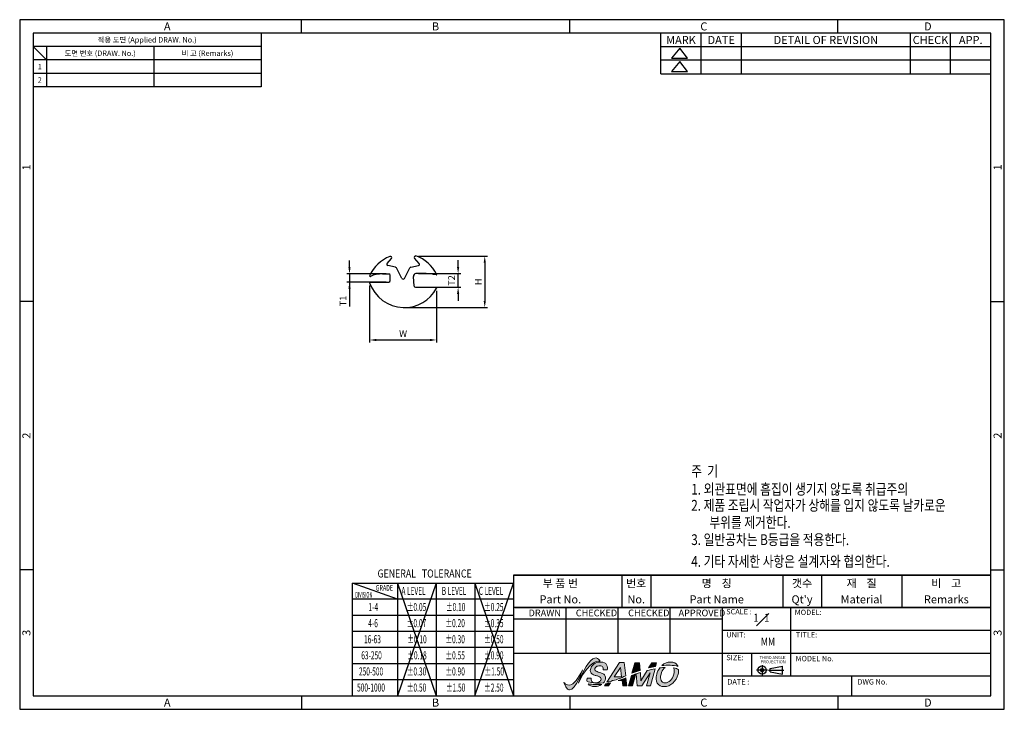
# Model space of a CAD drawing. Extents: x 0 to 367, y 0 to 257.
import ezdxf
from ezdxf.enums import TextEntityAlignment as Align

# ---------------------------------------------------------------- set-up
doc = ezdxf.new("R2010")
doc.units = 0
doc.header["$LTSCALE"] = 10
doc.header["$MEASUREMENT"] = 0
doc.linetypes.add('AUSGEZOGEN', pattern=[0])
doc.linetypes.add('CENTER2', pattern=[1.125, 0.75, -0.125, 0.125, -0.125])
doc.layers.get('0').update_dxf_attribs({"linetype": 'CONTINUOUS'})
doc.layers.get('Defpoints').update_dxf_attribs({"linetype": 'CONTINUOUS'})
doc.layers.add('Layer1', color=7, linetype='CONTINUOUS')
doc.layers.add('Layer5', color=3, linetype='CONTINUOUS')
doc.layers.add('레이어 1', color=7, linetype='CONTINUOUS', lineweight=0)
doc.styles.get("Standard").update_dxf_attribs({"font": 'BareunDotum1.ttf', "width": 0.8})
doc.styles.add('style1', font='gulim.ttc')
doc.styles.add('TXT', font='simplex.shx', dxfattribs={"bigfont": 'whgtxt.shx'})
doc.dimstyles.new('ISO-25', dxfattribs={"dimtxt": 2.5, "dimasz": 2.5, "dimexe": 1, "dimexo": 1, "dimgap": 0.8, "dimtad": 1, "dimdsep": 46, "dimtxsty": 'Standard', "dimcen": 2.5, "dimclrd": 6, "dimclre": 6, "dimazin": 2, "dimtfac": 1, "dimtmove": 0, "dimatfit": 3, "dimfxl": 1, "dimarcsym": 0})

# ---------------------------------------------------------------- blocks, each defined once
blk = doc.blocks.new('*D6')
at = {"layer": 'Defpoints', "color": 0}
for p in [(147.69, 168.92), (142.93, 149.71), (173.34, 149.71)]:
    blk.add_point(p, dxfattribs=at)
at = {"layer": 'Layer1', "color": 6, "lineweight": -2}
for p, q in [((148.69, 168.92), (174.34, 168.92)), ((173.34, 166.42), (173.34, 152.21)), ((143.93, 149.71), (174.34, 149.71))]:
    blk.add_line(p, q, dxfattribs=at)
at = {"layer": 'Layer1', "color": 6}
for points in [[(173.76, 166.42), (172.93, 166.42), (173.34, 168.92)], [(172.93, 152.21), (173.76, 152.21), (173.34, 149.71)]]:
    blk.add_solid(points, dxfattribs=at)
at = {"layer": 'Layer1', "color": 0, "insert": (171.26, 159.31), "char_height": 2.5, "attachment_point": 5, "rotation": 90}
blk.add_mtext('H', dxfattribs=at)
blk = doc.blocks.new('*D7')
at = {"layer": 'Defpoints', "color": 0}
for p in [(147.69, 162.36), (163.42, 162.36), (147.53, 157.27)]:
    blk.add_point(p, dxfattribs=at)
at = {"layer": 'Layer1', "color": 6, "lineweight": -2}
for p, q in [((163.42, 164.86), (163.42, 167.36)), ((148.69, 162.36), (164.42, 162.36)), ((163.42, 157.27), (163.42, 162.36)), ((148.53, 157.27), (164.42, 157.27)), ((163.42, 154.77), (163.42, 152.27))]:
    blk.add_line(p, q, dxfattribs=at)
at = {"layer": 'Layer1', "color": 6}
for points in [[(163, 164.86), (163.83, 164.86), (163.42, 162.36)], [(163.83, 154.77), (163, 154.77), (163.42, 157.27)]]:
    blk.add_solid(points, dxfattribs=at)
at = {"layer": 'Layer1', "color": 0, "insert": (161.31, 159.82), "char_height": 2.5, "attachment_point": 5, "rotation": 90}
blk.add_mtext('T2', dxfattribs=at)
blk = doc.blocks.new('*D5')
at = {"layer": 'Defpoints', "color": 0}
for p in [(130.44, 158.98), (155.4, 156.95), (155.4, 137.64)]:
    blk.add_point(p, dxfattribs=at)
at = {"layer": 'Layer1', "color": 6, "lineweight": -2}
for p, q in [((130.44, 157.98), (130.44, 136.64)), ((155.4, 155.95), (155.4, 136.64)), ((132.94, 137.64), (152.9, 137.64))]:
    blk.add_line(p, q, dxfattribs=at)
at = {"layer": 'Layer1', "color": 6}
for points in [[(132.94, 138.05), (132.94, 137.22), (130.44, 137.64)], [(152.9, 137.22), (152.9, 138.05), (155.4, 137.64)]]:
    blk.add_solid(points, dxfattribs=at)
at = {"layer": 'Layer1', "color": 0, "insert": (142.92, 139.72), "char_height": 2.5, "attachment_point": 5}
blk.add_mtext('W', dxfattribs=at)
blk = doc.blocks.new('*D8')
at = {"layer": 'Defpoints', "color": 0}
for p in [(137.58, 162.24), (122.94, 159.24), (137.58, 159.24)]:
    blk.add_point(p, dxfattribs=at)
at = {"layer": 'Layer1', "color": 6, "lineweight": -2}
for p, q in [((122.94, 164.74), (122.94, 167.24)), ((136.58, 162.24), (121.94, 162.24)), ((122.94, 162.24), (122.94, 159.24)), ((136.58, 159.24), (121.94, 159.24)), ((122.94, 159.24), (122.94, 150.16)), ((122.94, 156.74), (122.94, 154.24))]:
    blk.add_line(p, q, dxfattribs=at)
at = {"layer": 'Layer1', "color": 6}
for points in [[(122.52, 164.74), (123.36, 164.74), (122.94, 162.24)], [(123.36, 156.74), (122.52, 156.74), (122.94, 159.24)]]:
    blk.add_solid(points, dxfattribs=at)
at = {"layer": 'Layer1', "color": 0, "insert": (120.85, 152.2), "char_height": 2.5, "attachment_point": 5, "rotation": 90}
blk.add_mtext('T1', dxfattribs=at)
blk = doc.blocks.new('Block_1')
at = {"layer": '레이어 1'}
h = blk.add_hatch(color=253, dxfattribs=at)
h.dxf.hatch_style = 2
edge = h.paths.add_edge_path()
edge.add_spline(control_points=[(89.03, -153.11), (89.03, -153.11), (91.34, -146.85), (93.62, -144.67), (95.89, -142.49), (97.05, -144.73), (97.13, -144.95), (97.13, -144.95), (93.38, -143.76), (89.03, -153.11)], knot_values=[0, 0, 0, 0, 1, 1, 1, 2, 2, 2, 3, 3, 3, 3], degree=3, periodic=0)
h = blk.add_hatch(color=253, dxfattribs=at)
h.dxf.hatch_style = 2
edge = h.paths.add_edge_path()
edge.add_spline(control_points=[(83.67, -152.86), (83.67, -152.86), (84.47, -154.1), (85.88, -153.86), (87.29, -153.61), (88.99, -151.43), (90.53, -148.21), (90.53, -148.21), (88.2, -155.66), (85.69, -155.62), (85.69, -155.62), (84.49, -155.78), (83.67, -152.86)], knot_values=[0, 0, 0, 0, 1, 1, 1, 2, 2, 2, 3, 3, 3, 4, 4, 4, 4], degree=3, periodic=0)
for points, knots in [([(89.03, -153.11), (89.03, -153.11), (91.34, -146.85), (93.62, -144.67), (95.89, -142.49), (97.05, -144.73), (97.13, -144.95), (97.13, -144.95), (93.38, -143.76), (89.03, -153.11)], [0, 0, 0, 0, 1, 1, 1, 2, 2, 2, 3, 3, 3, 3]), ([(83.67, -152.86), (83.67, -152.86), (84.47, -154.1), (85.88, -153.86), (87.29, -153.61), (88.99, -151.43), (90.53, -148.21), (90.53, -148.21), (88.2, -155.66), (85.69, -155.62), (85.69, -155.62), (84.49, -155.78), (83.67, -152.86)], [0, 0, 0, 0, 1, 1, 1, 2, 2, 2, 3, 3, 3, 4, 4, 4, 4])]:
    blk.add_open_spline(points, degree=3, knots=knots, dxfattribs=at)
blk = doc.blocks.new('Block_2')
at = {"layer": '레이어 1'}
h = blk.add_hatch(color=253, dxfattribs=at)
h.dxf.hatch_style = 2
edge = h.paths.add_edge_path()
edge.add_spline(control_points=[(107.76, -154.14), (107.76, -154.14), (109.25, -154.14), (109.25, -154.14), (109.25, -154.14), (110.42, -149.7), (110.42, -149.7), (109.89, -149.88), (109.34, -150.06), (108.78, -150.27), (108.78, -150.27), (107.76, -154.14), (107.76, -154.14)], knot_values=[0, 0, 0, 0, 1, 1, 1, 2, 2, 2, 3, 3, 3, 4, 4, 4, 4], degree=3, periodic=0)
h = blk.add_hatch(color=253, dxfattribs=at)
h.dxf.hatch_style = 2
edge = h.paths.add_edge_path()
edge.add_spline(control_points=[(112.36, -152.23), (112.36, -152.23), (112.13, -149.15), (112.13, -149.15), (111.63, -149.3), (111.1, -149.47), (110.56, -149.65), (110.56, -149.65), (110.97, -154.15), (110.97, -154.15), (110.97, -154.15), (112.72, -154.15), (112.72, -154.15), (112.72, -154.15), (115.73, -149.25), (115.73, -149.25), (115.73, -149.25), (114.44, -154.14), (114.44, -154.14), (114.44, -154.14), (115.94, -154.14), (115.94, -154.14), (115.94, -154.14), (117.61, -147.75), (117.61, -147.75), (116.7, -147.93), (115.71, -148.15), (114.63, -148.43), (114.63, -148.43), (112.36, -152.23), (112.36, -152.23)], knot_values=[0, 0, 0, 0, 1, 1, 1, 2, 2, 2, 3, 3, 3, 4, 4, 4, 5, 5, 5, 6, 6, 6, 7, 7, 7, 8, 8, 8, 9, 9, 9, 10, 10, 10, 10], degree=3, periodic=0)
h = blk.add_hatch(color=253, dxfattribs=at)
h.dxf.hatch_style = 2
edge = h.paths.add_edge_path()
edge.add_spline(control_points=[(124.55, -147.56), (124.82, -148.16), (124.83, -148.91), (124.59, -149.82), (124.35, -150.75), (123.93, -151.52), (123.35, -152.11), (122.76, -152.71), (122.1, -153.01), (121.37, -153.01), (120.62, -153.01), (120.12, -152.71), (119.85, -152.11), (119.59, -151.52), (119.58, -150.75), (119.83, -149.82), (120.07, -148.91), (120.48, -148.16), (121.05, -147.56), (121.15, -147.46), (121.26, -147.37), (121.37, -147.28), (120.75, -147.31), (120.07, -147.37), (119.33, -147.47), (118.83, -148.15), (118.46, -148.93), (118.23, -149.82), (117.87, -151.17), (117.95, -152.27), (118.44, -153.12), (118.94, -153.96), (119.79, -154.39), (121, -154.39), (122.22, -154.39), (123.29, -153.96), (124.23, -153.12), (125.17, -152.27), (125.82, -151.17), (126.18, -149.82), (126.35, -149.18), (126.42, -148.59), (126.39, -148.06), (125.96, -147.82), (125.34, -147.59), (124.48, -147.43), (124.5, -147.48), (124.53, -147.52), (124.55, -147.56)], knot_values=[0, 0, 0, 0, 1, 1, 1, 2, 2, 2, 3, 3, 3, 4, 4, 4, 5, 5, 5, 6, 6, 6, 7, 7, 7, 8, 8, 8, 9, 9, 9, 10, 10, 10, 11, 11, 11, 12, 12, 12, 13, 13, 13, 14, 14, 14, 15, 15, 15, 16, 16, 16, 16], degree=3, periodic=0)
h = blk.add_hatch(color=253, dxfattribs=at)
h.dxf.hatch_style = 2
edge = h.paths.add_edge_path()
edge.add_spline(control_points=[(92.65, -153.32), (92.66, -153.33), (92.67, -153.35), (92.68, -153.37), (93.14, -154.07), (93.92, -154.41), (95.02, -154.41), (96.03, -154.41), (96.9, -154.17), (97.61, -153.67), (97.65, -153.64), (97.7, -153.6), (97.74, -153.57), (96.01, -153.75), (94.25, -153.72), (92.65, -153.32)], knot_values=[0, 0, 0, 0, 1, 1, 1, 2, 2, 2, 3, 3, 3, 4, 4, 4, 5, 5, 5, 5], degree=3, periodic=0)
h = blk.add_hatch(color=253, dxfattribs=at)
h.dxf.hatch_style = 2
edge = h.paths.add_edge_path()
edge.add_spline(control_points=[(98.72, -154.16), (98.72, -154.16), (100.27, -154.16), (100.27, -154.16), (100.27, -154.16), (101.02, -152.99), (101.02, -152.99), (100.44, -153.13), (99.84, -153.26), (99.23, -153.36), (99.23, -153.36), (98.72, -154.16), (98.72, -154.16)], knot_values=[0, 0, 0, 0, 1, 1, 1, 2, 2, 2, 3, 3, 3, 4, 4, 4, 4], degree=3, periodic=0)
h = blk.add_hatch(color=253, dxfattribs=at)
h.dxf.hatch_style = 2
edge = h.paths.add_edge_path()
edge.add_spline(control_points=[(105.31, -152.19), (105.31, -152.19), (105.54, -154.15), (105.54, -154.15), (105.54, -154.15), (107.12, -154.15), (107.12, -154.15), (107.12, -154.15), (106.75, -151.09), (106.75, -151.09), (106.06, -151.38), (105.04, -151.79), (103.83, -152.19), (103.83, -152.19), (105.31, -152.19), (105.31, -152.19)], knot_values=[0, 0, 0, 0, 1, 1, 1, 2, 2, 2, 3, 3, 3, 4, 4, 4, 5, 5, 5, 5], degree=3, periodic=0)
for points, knots in [([(107.76, -154.14), (107.76, -154.14), (109.25, -154.14), (109.25, -154.14), (109.25, -154.14), (110.42, -149.7), (110.42, -149.7), (109.89, -149.88), (109.34, -150.06), (108.78, -150.27), (108.78, -150.27), (107.76, -154.14), (107.76, -154.14)], [0, 0, 0, 0, 1, 1, 1, 2, 2, 2, 3, 3, 3, 4, 4, 4, 4]), ([(112.36, -152.23), (112.36, -152.23), (112.13, -149.15), (112.13, -149.15), (111.63, -149.3), (111.1, -149.47), (110.56, -149.65), (110.56, -149.65), (110.97, -154.15), (110.97, -154.15), (110.97, -154.15), (112.72, -154.15), (112.72, -154.15), (112.72, -154.15), (115.73, -149.25), (115.73, -149.25), (115.73, -149.25), (114.44, -154.14), (114.44, -154.14), (114.44, -154.14), (115.94, -154.14), (115.94, -154.14), (115.94, -154.14), (117.61, -147.75), (117.61, -147.75), (116.7, -147.93), (115.71, -148.15), (114.63, -148.43), (114.63, -148.43), (112.36, -152.23), (112.36, -152.23)], [0, 0, 0, 0, 1, 1, 1, 2, 2, 2, 3, 3, 3, 4, 4, 4, 5, 5, 5, 6, 6, 6, 7, 7, 7, 8, 8, 8, 9, 9, 9, 10, 10, 10, 10]), ([(124.55, -147.56), (124.82, -148.16), (124.83, -148.91), (124.59, -149.82), (124.35, -150.75), (123.93, -151.52), (123.35, -152.11), (122.76, -152.71), (122.1, -153.01), (121.37, -153.01), (120.62, -153.01), (120.12, -152.71), (119.85, -152.11), (119.59, -151.52), (119.58, -150.75), (119.83, -149.82), (120.07, -148.91), (120.48, -148.16), (121.05, -147.56), (121.15, -147.46), (121.26, -147.37), (121.37, -147.28), (120.75, -147.31), (120.07, -147.37), (119.33, -147.47), (118.83, -148.15), (118.46, -148.93), (118.23, -149.82), (117.87, -151.17), (117.95, -152.27), (118.44, -153.12), (118.94, -153.96), (119.79, -154.39), (121, -154.39), (122.22, -154.39), (123.29, -153.96), (124.23, -153.12), (125.17, -152.27), (125.82, -151.17), (126.18, -149.82), (126.35, -149.18), (126.42, -148.59), (126.39, -148.06), (125.96, -147.82), (125.34, -147.59), (124.48, -147.43), (124.5, -147.48), (124.53, -147.52), (124.55, -147.56)], [0, 0, 0, 0, 1, 1, 1, 2, 2, 2, 3, 3, 3, 4, 4, 4, 5, 5, 5, 6, 6, 6, 7, 7, 7, 8, 8, 8, 9, 9, 9, 10, 10, 10, 11, 11, 11, 12, 12, 12, 13, 13, 13, 14, 14, 14, 15, 15, 15, 16, 16, 16, 16]), ([(92.65, -153.32), (92.66, -153.33), (92.67, -153.35), (92.68, -153.37), (93.14, -154.07), (93.92, -154.41), (95.02, -154.41), (96.03, -154.41), (96.9, -154.17), (97.61, -153.67), (97.65, -153.64), (97.7, -153.6), (97.74, -153.57), (96.01, -153.75), (94.25, -153.72), (92.65, -153.32)], [0, 0, 0, 0, 1, 1, 1, 2, 2, 2, 3, 3, 3, 4, 4, 4, 5, 5, 5, 5]), ([(98.72, -154.16), (98.72, -154.16), (100.27, -154.16), (100.27, -154.16), (100.27, -154.16), (101.02, -152.99), (101.02, -152.99), (100.44, -153.13), (99.84, -153.26), (99.23, -153.36), (99.23, -153.36), (98.72, -154.16), (98.72, -154.16)], [0, 0, 0, 0, 1, 1, 1, 2, 2, 2, 3, 3, 3, 4, 4, 4, 4]), ([(105.31, -152.19), (105.31, -152.19), (105.54, -154.15), (105.54, -154.15), (105.54, -154.15), (107.12, -154.15), (107.12, -154.15), (107.12, -154.15), (106.75, -151.09), (106.75, -151.09), (106.06, -151.38), (105.04, -151.79), (103.83, -152.19), (103.83, -152.19), (105.31, -152.19), (105.31, -152.19)], [0, 0, 0, 0, 1, 1, 1, 2, 2, 2, 3, 3, 3, 4, 4, 4, 5, 5, 5, 5])]:
    blk.add_open_spline(points, degree=3, knots=knots, dxfattribs=at)
blk = doc.blocks.new('Block_3')
at = {"layer": '레이어 1'}
h = blk.add_hatch(color=253, dxfattribs=at)
h.dxf.hatch_style = 2
edge = h.paths.add_edge_path()
edge.add_spline(control_points=[(98.41, -152.96), (98.68, -152.65), (98.88, -152.31), (99.01, -151.96), (99.2, -151.42), (99.22, -150.95), (99.06, -150.56), (98.9, -150.16), (98.64, -149.86), (98.29, -149.65), (97.88, -149.41), (97.47, -149.24), (97.05, -149.14), (96.62, -149.04), (96.27, -148.94), (95.99, -148.83), (95.73, -148.72), (95.51, -148.58), (95.32, -148.41), (95.13, -148.24), (95.09, -148.01), (95.19, -147.71), (95.27, -147.46), (95.45, -147.22), (95.72, -147), (96, -146.78), (96.42, -146.66), (97, -146.66), (97.57, -146.66), (97.95, -146.81), (98.14, -147.11), (98.33, -147.4), (98.38, -147.74), (98.28, -148.13), (98.28, -148.13), (99.76, -148.13), (99.76, -148.13), (99.93, -147.62), (99.87, -147.02), (99.57, -146.31), (99.26, -145.61), (98.52, -145.26), (97.35, -145.26), (96.31, -145.26), (95.47, -145.51), (94.83, -146.02), (94.2, -146.54), (93.79, -147.06), (93.61, -147.61), (93.41, -148.19), (93.42, -148.68), (93.63, -149.07), (93.84, -149.46), (94.2, -149.76), (94.69, -149.98), (95.09, -150.17), (95.48, -150.3), (95.88, -150.37), (96.27, -150.43), (96.62, -150.57), (96.95, -150.76), (97.19, -150.88), (97.36, -151.04), (97.45, -151.25), (97.55, -151.45), (97.53, -151.69), (97.4, -151.97), (97.25, -152.28), (97, -152.53), (96.67, -152.72), (96.34, -152.91), (95.91, -153.01), (95.39, -153.01), (94.82, -153.01), (94.38, -152.83), (94.08, -152.48), (93.78, -152.13), (93.69, -151.71), (93.82, -151.22), (93.82, -151.22), (92.34, -151.22), (92.34, -151.22), (92.2, -151.66), (92.19, -152.1), (92.3, -152.52), (93.35, -152.9), (95.36, -153.36), (98.41, -152.96)], knot_values=[0, 0, 0, 0, 1, 1, 1, 2, 2, 2, 3, 3, 3, 4, 4, 4, 5, 5, 5, 6, 6, 6, 7, 7, 7, 8, 8, 8, 9, 9, 9, 10, 10, 10, 11, 11, 11, 12, 12, 12, 13, 13, 13, 14, 14, 14, 15, 15, 15, 16, 16, 16, 17, 17, 17, 18, 18, 18, 19, 19, 19, 20, 20, 20, 21, 21, 21, 22, 22, 22, 23, 23, 23, 24, 24, 24, 25, 25, 25, 26, 26, 26, 27, 27, 27, 28, 28, 28, 29, 29, 29, 29], degree=3, periodic=0)
h = blk.add_hatch(color=253, dxfattribs=at)
h.dxf.hatch_style = 2
edge = h.paths.add_edge_path()
edge.add_spline(control_points=[(104.74, -147.25), (104.74, -147.25), (105.14, -150.82), (105.14, -150.82), (105.14, -150.82), (102.43, -150.82), (102.43, -150.82), (102.43, -150.82), (104.74, -147.25), (104.74, -147.25)], knot_values=[0, 0, 0, 0, 1, 1, 1, 2, 2, 2, 3, 3, 3, 3], degree=3, periodic=0)
edge = h.paths.add_edge_path()
edge.add_spline(control_points=[(101.54, -152.19), (101.54, -152.19), (101.98, -152.19), (101.98, -152.19), (103.39, -151.77), (104.95, -151.2), (106.67, -150.41), (106.67, -150.41), (106.07, -145.48), (106.07, -145.48), (106.07, -145.48), (104.33, -145.48), (104.33, -145.48), (104.33, -145.48), (99.62, -152.76), (99.62, -152.76), (100.19, -152.65), (100.8, -152.51), (101.44, -152.34), (101.44, -152.34), (101.54, -152.19), (101.54, -152.19)], knot_values=[0, 0, 0, 0, 1, 1, 1, 2, 2, 2, 3, 3, 3, 4, 4, 4, 5, 5, 5, 6, 6, 6, 7, 7, 7, 7], degree=3, periodic=0)
h = blk.add_hatch(color=253, dxfattribs=at)
h.dxf.hatch_style = 2
edge = h.paths.add_edge_path()
edge.add_spline(control_points=[(111.85, -145.49), (111.85, -145.49), (110.04, -145.49), (110.04, -145.49), (110.04, -145.49), (109, -149.44), (109, -149.44), (109.82, -149.12), (110.87, -148.74), (112.07, -148.36), (112.07, -148.36), (111.85, -145.49), (111.85, -145.49)], knot_values=[0, 0, 0, 0, 1, 1, 1, 2, 2, 2, 3, 3, 3, 4, 4, 4, 4], degree=3, periodic=0)
h = blk.add_hatch(color=253, dxfattribs=at)
h.dxf.hatch_style = 2
edge = h.paths.add_edge_path()
edge.add_spline(control_points=[(118.2, -145.49), (118.2, -145.49), (116.39, -145.49), (116.39, -145.49), (116.39, -145.49), (115.21, -147.47), (115.21, -147.47), (116.06, -147.26), (116.94, -147.07), (117.83, -146.91), (117.83, -146.91), (118.2, -145.49), (118.2, -145.49)], knot_values=[0, 0, 0, 0, 1, 1, 1, 2, 2, 2, 3, 3, 3, 4, 4, 4, 4], degree=3, periodic=0)
h = blk.add_hatch(color=253, dxfattribs=at)
h.dxf.hatch_style = 2
edge = h.paths.add_edge_path()
edge.add_spline(control_points=[(126.14, -146.88), (126.09, -146.76), (126.03, -146.65), (125.97, -146.54), (125.47, -145.69), (124.62, -145.27), (123.41, -145.27), (122.2, -145.27), (121.12, -145.69), (120.18, -146.54), (120.16, -146.55), (120.15, -146.57), (120.13, -146.58), (122.25, -146.37), (124.33, -146.4), (126.14, -146.88)], knot_values=[0, 0, 0, 0, 1, 1, 1, 2, 2, 2, 3, 3, 3, 4, 4, 4, 5, 5, 5, 5], degree=3, periodic=0)
for points, knots in [([(98.41, -152.96), (98.68, -152.65), (98.88, -152.31), (99.01, -151.96), (99.2, -151.42), (99.22, -150.95), (99.06, -150.56), (98.9, -150.16), (98.64, -149.86), (98.29, -149.65), (97.88, -149.41), (97.47, -149.24), (97.05, -149.14), (96.62, -149.04), (96.27, -148.94), (95.99, -148.83), (95.73, -148.72), (95.51, -148.58), (95.32, -148.41), (95.13, -148.24), (95.09, -148.01), (95.19, -147.71), (95.27, -147.46), (95.45, -147.22), (95.72, -147), (96, -146.78), (96.42, -146.66), (97, -146.66), (97.57, -146.66), (97.95, -146.81), (98.14, -147.11), (98.33, -147.4), (98.38, -147.74), (98.28, -148.13), (98.28, -148.13), (99.76, -148.13), (99.76, -148.13), (99.93, -147.62), (99.87, -147.02), (99.57, -146.31), (99.26, -145.61), (98.52, -145.26), (97.35, -145.26), (96.31, -145.26), (95.47, -145.51), (94.83, -146.02), (94.2, -146.54), (93.79, -147.06), (93.61, -147.61), (93.41, -148.19), (93.42, -148.68), (93.63, -149.07), (93.84, -149.46), (94.2, -149.76), (94.69, -149.98), (95.09, -150.17), (95.48, -150.3), (95.88, -150.37), (96.27, -150.43), (96.62, -150.57), (96.95, -150.76), (97.19, -150.88), (97.36, -151.04), (97.45, -151.25), (97.55, -151.45), (97.53, -151.69), (97.4, -151.97), (97.25, -152.28), (97, -152.53), (96.67, -152.72), (96.34, -152.91), (95.91, -153.01), (95.39, -153.01), (94.82, -153.01), (94.38, -152.83), (94.08, -152.48), (93.78, -152.13), (93.69, -151.71), (93.82, -151.22), (93.82, -151.22), (92.34, -151.22), (92.34, -151.22), (92.2, -151.66), (92.19, -152.1), (92.3, -152.52), (93.35, -152.9), (95.36, -153.36), (98.41, -152.96)], [0, 0, 0, 0, 1, 1, 1, 2, 2, 2, 3, 3, 3, 4, 4, 4, 5, 5, 5, 6, 6, 6, 7, 7, 7, 8, 8, 8, 9, 9, 9, 10, 10, 10, 11, 11, 11, 12, 12, 12, 13, 13, 13, 14, 14, 14, 15, 15, 15, 16, 16, 16, 17, 17, 17, 18, 18, 18, 19, 19, 19, 20, 20, 20, 21, 21, 21, 22, 22, 22, 23, 23, 23, 24, 24, 24, 25, 25, 25, 26, 26, 26, 27, 27, 27, 28, 28, 28, 29, 29, 29, 29]), ([(101.54, -152.19), (101.54, -152.19), (101.98, -152.19), (101.98, -152.19), (103.39, -151.77), (104.95, -151.2), (106.67, -150.41), (106.67, -150.41), (106.07, -145.48), (106.07, -145.48), (106.07, -145.48), (104.33, -145.48), (104.33, -145.48), (104.33, -145.48), (99.62, -152.76), (99.62, -152.76), (100.19, -152.65), (100.8, -152.51), (101.44, -152.34), (101.44, -152.34), (101.54, -152.19), (101.54, -152.19)], [0, 0, 0, 0, 1, 1, 1, 2, 2, 2, 3, 3, 3, 4, 4, 4, 5, 5, 5, 6, 6, 6, 7, 7, 7, 7]), ([(111.85, -145.49), (111.85, -145.49), (110.04, -145.49), (110.04, -145.49), (110.04, -145.49), (109, -149.44), (109, -149.44), (109.82, -149.12), (110.87, -148.74), (112.07, -148.36), (112.07, -148.36), (111.85, -145.49), (111.85, -145.49)], [0, 0, 0, 0, 1, 1, 1, 2, 2, 2, 3, 3, 3, 4, 4, 4, 4]), ([(118.2, -145.49), (118.2, -145.49), (116.39, -145.49), (116.39, -145.49), (116.39, -145.49), (115.21, -147.47), (115.21, -147.47), (116.06, -147.26), (116.94, -147.07), (117.83, -146.91), (117.83, -146.91), (118.2, -145.49), (118.2, -145.49)], [0, 0, 0, 0, 1, 1, 1, 2, 2, 2, 3, 3, 3, 4, 4, 4, 4]), ([(126.14, -146.88), (126.09, -146.76), (126.03, -146.65), (125.97, -146.54), (125.47, -145.69), (124.62, -145.27), (123.41, -145.27), (122.2, -145.27), (121.12, -145.69), (120.18, -146.54), (120.16, -146.55), (120.15, -146.57), (120.13, -146.58), (122.25, -146.37), (124.33, -146.4), (126.14, -146.88)], [0, 0, 0, 0, 1, 1, 1, 2, 2, 2, 3, 3, 3, 4, 4, 4, 5, 5, 5, 5]), ([(104.74, -147.25), (104.74, -147.25), (105.14, -150.82), (105.14, -150.82), (105.14, -150.82), (102.43, -150.82), (102.43, -150.82), (102.43, -150.82), (104.74, -147.25), (104.74, -147.25)], [0, 0, 0, 0, 1, 1, 1, 2, 2, 2, 3, 3, 3, 3])]:
    blk.add_open_spline(points, degree=3, knots=knots, dxfattribs=at)
blk = doc.blocks.new('Block_0')
at = {"layer": '레이어 1'}
for name in ['Block_1', 'Block_3', 'Block_2']:
    blk.add_blockref(name, (0, 0), dxfattribs=at)

msp = doc.modelspace()

# ---------------------------------------------------------------- linework, layer by layer
at = {"color": 3}
for p, q in [((367, 257), (0, 257)), ((0, 257), (0, 0)), ((105, 252), (105, 257)), ((205, 252), (205, 257)), ((305, 252), (305, 257)), ((367, 0), (367, 257)), ((362, 252), (5, 252)), ((5, 252), (5, 5)), ((90, 252), (90, 232)), ((238.984, 236.881), (238.984, 252)), ((253.984, 236.881), (253.984, 252)), ((362, 5), (362, 252)), ((90, 247), (5, 247)), ((10, 242), (5, 247)), ((10, 247), (10, 232)), ((361.984, 246.881), (238.984, 246.881)), ((246.049, 246.379), (242.961, 242.613)), ((248.946, 242.613), (246.049, 246.379)), ((242.961, 242.613), (248.946, 242.613)), ((90, 242), (5, 242)), ((246.049, 241.469), (242.961, 237.703)), ((248.946, 237.703), (246.049, 241.469)), ((238.984, 236.881), (362, 236.881)), ((242.961, 237.703), (248.946, 237.703)), ((90, 232), (5, 232)), ((5, 152), (0, 152)), ((362, 152), (367, 152)), ((5, 52), (0, 52)), ((362, 52), (367, 52)), ((184, 49.975), (362, 49.975)), ((362, 37.975), (184, 37.975)), ((5, 5), (362, 5)), ((105, 5), (105, 0)), ((205, 5), (205, 0)), ((305, 5), (305, 0)), ((0, 0), (367, 0))]:
    msp.add_line(p, q, dxfattribs=at)
at = {"color": 5}
for p, q in [((268.984, 236.881), (268.984, 252)), ((331.984, 236.881), (331.984, 252)), ((346.984, 236.881), (346.984, 252)), ((50, 247), (50, 232)), ((361.984, 241.881), (238.984, 241.881)), ((90, 237), (5, 237)), ((362, 49.975), (184, 49.975)), ((224.4, 49.975), (224.4, 37.975)), ((235.2, 49.975), (235.2, 37.975)), ((284.4, 49.975), (284.4, 37.975)), ((298.8, 49.975), (298.8, 37.975)), ((328.8, 49.975), (328.8, 37.975)), ((140.8, 41), (124, 47)), ((155.2, 47), (140.8, 5)), ((140.8, 47), (155.2, 5)), ((155.2, 47), (155.2, 5)), ((169.6, 47), (169.6, 5)), ((169.6, 47), (184, 5)), ((169.6, 5), (184, 47)), ((203.505, 37.975), (203.505, 20.975)), ((223.005, 37.975), (223.005, 20.975)), ((242.505, 20.975), (242.505, 37.975)), ((287.421, 12.475), (287.421, 37.975)), ((184, 35), (124, 35)), ((184.005, 33.725), (262.005, 33.725)), ((262.005, 29.475), (362, 29.475)), ((184, 29), (124, 29)), ((184, 23), (124, 23)), ((184, 20.975), (362, 20.975)), ((272.731, 20.975), (272.731, 12.475)), ((184, 17), (124, 17)), ((262.005, 12.475), (362, 12.475)), ((310.117, 5), (310.117, 12.475)), ((184, 11), (124, 11))]:
    msp.add_line(p, q, dxfattribs=at)
at = {"color": 3, "linetype": 'AUSGEZOGEN'}
for p, q in [((184, 49.975), (184, 5)), ((124, 47), (184, 47)), ((124, 5), (124, 47)), ((140.8, 47), (140.8, 5)), ((184, 47), (184, 5)), ((184, 41), (124, 41)), ((184, 41), (124, 41)), ((184.5, 37.975), (362, 37.975)), ((262.005, 5), (262.005, 37.975))]:
    msp.add_line(p, q, dxfattribs=at)
for p, q in [((274.643, 31.133), (279.247, 35.736)), ((279.747, 15.241), (284.333, 16.129)), ((279.747, 13.948), (279.747, 15.241)), ((284.333, 13.06), (284.333, 16.129)), ((279.747, 13.948), (284.333, 13.06))]:
    msp.add_line(p, q)
at = {"color": 1, "linetype": 'CENTER2'}
for p, q in [((276.729, 16.469), (276.729, 12.769)), ((278.764, 14.619), (274.694, 14.619)), ((279.12, 14.595), (284.849, 14.595))]:
    msp.add_line(p, q, dxfattribs=at)
for radius in [1.534, 0.647]:
    msp.add_circle((276.729, 14.619), radius)
at = {"layer": 'Layer5', "color": 7}
for p, q in [((136.941, 166.164), (138.551, 167.987)), ((140.059, 164.779), (137.218, 165.343)), ((145.796, 164.779), (148.636, 165.343)), ((148.914, 166.164), (147.168, 168.14)), ((135.225, 162.245), (137.575, 162.245)), ((138.075, 159.745), (138.075, 161.745)), ((142.485, 160.582), (140.403, 164.522)), ((143.369, 160.582), (145.451, 164.522)), ((130.627, 159.245), (137.575, 159.245)), ((147.029, 157.739), (146.77, 161.321)), ((147.528, 157.275), (155.227, 157.275))]:
    msp.add_line(p, q, dxfattribs=at)
for centre, radius, start, end in [((147.543, 168.441), 0.5, 70.39958, 221.46273), ((143.064, 155.891), 13.853, 27.00129, 70.39958), ((143.064, 155.891), 13.853, 111.46804, 155.63924), ((137.316, 165.833), 0.5, 138.53727, 258.77137), ((138.177, 168.318), 0.5, 318.53727, 111.46804), ((148.539, 165.833), 0.5, 281.22863, 41.46273), ((130.627, 161.525), 0.2, 156.40756, 295.40378), ((135.1, 151.115), 11.131, 89.353, 113.21044), ((137.575, 161.745), 0.5, 0, 90), ((139.961, 164.288), 0.5, 27.84969, 78.77137), ((145.893, 164.288), 0.5, 101.22863, 152.15031), ((147.767, 161.363), 1, 94.16718, 184.14094), ((149.727, 134.495), 27.969, 78.75625, 94.16718), ((155.227, 162.092), 0.2, 256.46639, 26.271), ((130.627, 159.045), 0.2, 90, 198.4404), ((143.358, 163.338), 13.635, 198.6322, 268.19142), ((137.575, 159.745), 0.5, 270, 0), ((142.927, 160.815), 0.5, 207.84969, 270), ((142.927, 160.815), 0.5, 207.84969, 270), ((142.927, 160.815), 0.5, 270, 332.15031), ((143.358, 163.338), 13.635, 268.19142, 332.07452), ((147.528, 157.775), 0.5, 184.14094, 270), ((155.227, 157.045), 0.2, 332.44413, 90)]:
    msp.add_arc(centre, radius, start, end, dxfattribs=at)

# ---------------------------------------------------------------- block references
at = {"layer": '레이어 1'}
msp.add_blockref('Block_0', (119.212, 162.87), dxfattribs=at)

# ---------------------------------------------------------------- texts
at = {"color": 3, "style": 'style1'}
for s, height, p in [('A', 3, (55, 254.5)), ('B', 3, (155, 254.5)), ('C', 3, (255, 254.5)), ('D', 3, (338.5, 254.5)), ('적용 도면 (Applied DRAW. No.)', 2, (47.5, 249.5)), ('MARK', 3, (246.484, 249.441)), ('DATE', 3, (261.484, 249.441)), ('DETAIL OF REVISION', 3, (300.484, 249.441)), ('CHECK', 3, (339.484, 249.441)), ('APP.', 3, (354.484, 249.441)), ('도면 번호 (DRAW. No.)', 2, (30, 244.5)), ('비 고 (Remarks)', 2, (70, 244.5)), ('1', 2, (7.5, 239.5)), ('2', 2, (7.5, 234.5)), ('부 품 번', 3, (201.516, 46.975)), ('번호', 3, (229.8, 46.975)), ('명    칭', 3, (259.8, 46.975)), ('갯수', 3, (291.6, 46.975)), ('재    질', 3, (313.8, 46.975)), ('비    고', 3, (345.4, 46.975)), ('Part No.', 3, (201.516, 40.975)), ('No.', 3, (229.8, 40.975)), ('Part Name', 3, (259.8, 40.975)), ("Qt'y", 3, (291.6, 40.975)), ('Material', 3, (313.8, 40.975)), ('Remarks', 3, (345.4, 40.975)), ('A', 3, (55, 2.5)), ('B', 3, (155, 2.5)), ('C', 3, (255, 2.5)), ('D', 3, (338.5, 2.5))]:
    msp.add_text(s, height=height, dxfattribs=at).set_placement(p, align=Align.MIDDLE_CENTER)
for s, p in [('1', (2.5, 202)), ('1', (364.5, 202)), ('2', (2.5, 102)), ('2', (364.5, 102)), ('3', (2.5, 28.5)), ('3', (364.5, 28.5))]:
    msp.add_text(s, height=3, rotation=90, dxfattribs=at).set_placement(p, align=Align.MIDDLE_CENTER)
at = {"width": 0.8}
for s, height, p in [('%%U주  기', 4, (250.312, 86.737)), ('1. 외관표면에 흠집이 생기지 않도록 취급주의', 4, (250.312, 80.019)), ('2. 제품 조립시 작업자가 상해를 입지 않도록 날카로운', 4, (250.312, 74.019)), ('부위를 제거한다.', 4, (257.071, 67.619)), ('3. 일반공차는 B등급을 적용한다.', 4, (250.312, 61.219)), ('4. 기타 자세한 사항은 설계자와 협의한다.', 4, (250.312, 53.104)), ('1   1', 3, (273.521, 32.613)), ('MM', 3, (276.247, 23.699))]:
    msp.add_text(s, height=height, dxfattribs=at).set_placement(p)
at = {"color": 3, "linetype": 'AUSGEZOGEN', "style": 'TXT'}
for s, height, width, p in [('GENERAL   TOLERANCE', 3, 0.8, (133.385, 49.108)), ('GRADE', 2.14, 0.683721, (132.743, 44.191)), ('A LEVEL', 3, 0.6, (142.298, 42.631)), ('B LEVEL', 3, 0.6, (157.341, 42.631)), ('C LEVEL', 3, 0.6, (171.141, 42.631)), ('DIVISION', 2.1421, 0.518571, (125.084, 41.61)), ('1-4', 3, 0.6, (130.006, 36.611)), ('%%P0.05', 3, 0.6, (144.313, 36.611)), ('%%P0.10', 3, 0.6, (158.884, 36.611)), ('%%P0.25', 3, 0.6, (173.113, 36.611)), ('4-6', 3, 0.6, (129.92, 30.611)), ('%%P0.07', 3, 0.6, (144.313, 30.611)), ('%%P0.20', 3, 0.6, (158.713, 30.611)), ('%%P0.35', 3, 0.6, (173.113, 30.611)), ('16-63', 3, 0.6, (128.335, 24.611)), ('%%P0.10', 3, 0.6, (144.484, 24.611)), ('%%P0.30', 3, 0.6, (158.713, 24.611)), ('%%P0.50', 3, 0.6, (173.113, 24.611)), ('63-250', 3, 0.6, (127.306, 18.611)), ('%%P0.18', 3, 0.6, (144.484, 18.611)), ('%%P0.55', 3, 0.6, (158.713, 18.611)), ('%%P0.90', 3, 0.6, (173.113, 18.611)), ('250-500', 3, 0.6, (126.449, 12.611)), ('%%P0.30', 3, 0.6, (144.313, 12.611)), ('%%P0.90', 3, 0.6, (158.713, 12.611)), ('%%P1.50', 3, 0.6, (173.284, 12.611)), ('500-1000', 3, 0.6, (125.763, 6.611)), ('%%P0.50', 3, 0.6, (144.313, 6.591)), ('%%P1.50', 3, 0.6, (158.884, 6.591)), ('%%P2.50', 3, 0.6, (173.113, 6.591))]:
    msp.add_text(s, height=height, dxfattribs=dict(at, width=width)).set_placement(p)
at = {"color": 3, "style": 'style1'}
for s, height, p in [('DRAWN', 2.5, (189.679, 34.666)), ('CHECKED', 2.5, (207.281, 34.666)), ('CHECKED', 2.5, (226.781, 34.666)), ('APPROVED', 2.5, (245.576, 34.666)), ('MODEL:', 2, (288.88, 35.131)), ('UNIT:', 2, (263.398, 26.785)), ('TITLE:', 2, (289.322, 26.785)), ('SIZE:', 2, (263.398, 18.285)), ('THIRD ANGLE', 1.12, (275.774, 18.711)), ('MODEL No.', 2, (289.198, 17.904)), ('PROJECTION', 1.12, (276.144, 17.152)), ('DATE :', 2, (263.782, 9.236)), ('DWG No.', 2, (312.253, 9.236))]:
    msp.add_text(s, height=height, dxfattribs=at).set_placement(p)
msp.add_text('SCALE : ', height=2, dxfattribs=at).set_placement((268.405, 34.76), align=Align.BOTTOM_CENTER)

# ---------------------------------------------------------------- dimensions: what is measured, and where the dimension line sits
at = {"layer": 'Layer1', "color": 7}
for base, p1, p2, text, picture, middle in [((173.343, 149.71), (147.69, 168.919), (142.927, 149.71), 'H', '*D6', (171.257, 159.314)), ((163.418, 162.361), (147.528, 157.275), (147.694, 162.361), 'T2', '*D7', (161.309, 159.818))]:
    dim = msp.add_linear_dim(base=base, p1=p1, p2=p2, angle=90, text=text, dimstyle='ISO-25', dxfattribs=at)
    dim.commit()
    dim.dimension.update_dxf_attribs({"geometry": picture, "text_midpoint": middle})
dim = msp.add_linear_dim(base=(122.939, 159.245), p1=(137.575, 162.245), p2=(137.575, 159.245), angle=90, text='T1', dimstyle='ISO-25', dxfattribs=at)
dim.commit()
dim.dimension.update_dxf_attribs({"geometry": '*D8', "text_midpoint": (122.939, 152.201), "dimtype": 160})
dim = msp.add_linear_dim(base=(155.405, 137.638), p1=(130.438, 158.982), p2=(155.405, 156.952), text='W', dimstyle='ISO-25', dxfattribs=at)
dim.commit()
dim.dimension.update_dxf_attribs({"geometry": '*D5', "text_midpoint": (142.921, 139.725)})

doc.saveas('drawing.dxf')
